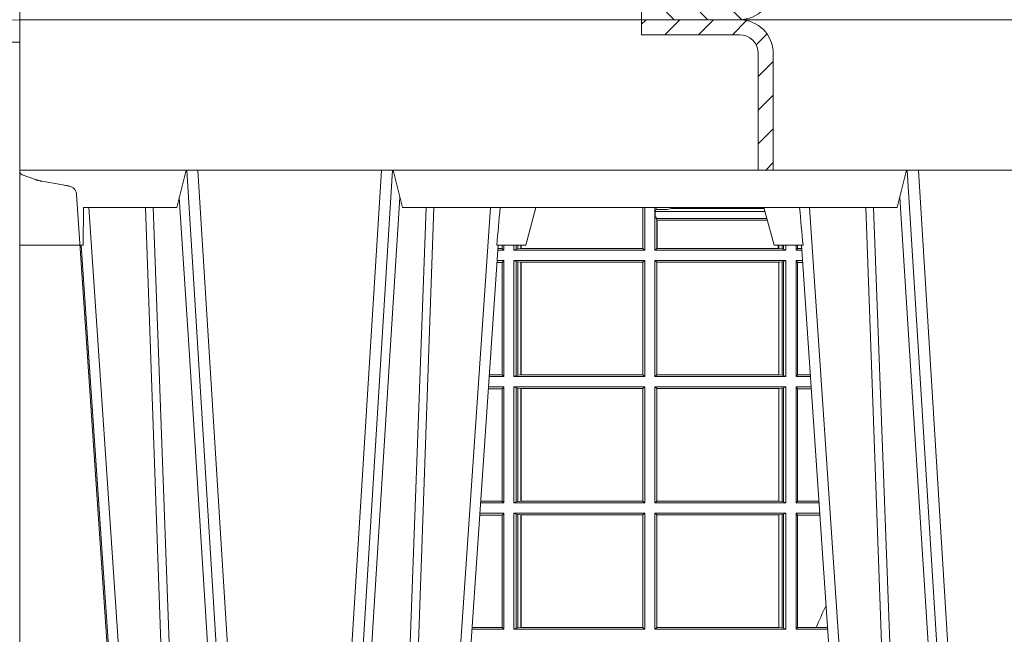
# Model space of a CAD drawing. Units: millimetres. Extents: x 0 to 21000, y 0 to 14850.
# Drawn here: x 3419 to 3681, y 3995 to 4158 of the extents above; entities that cross this region are included whole.
import ezdxf

# ---------------------------------------------------------------- set-up
doc = ezdxf.new("R2010")
doc.units = ezdxf.units.MM
doc.header["$LTSCALE"] = 333.33333
doc.linetypes.add('VERDECKT2', pattern=[4.762499999999999, 3.175, -1.5875])
doc.layers.add('AS_kóty', color=132, linetype='Continuous', lineweight=13)
doc.layers.add('FRW-Rifi ST-B', color=7, linetype='Continuous', lineweight=5, transparency=0.5)
doc.styles.add('AS_Romans', font='simplex.shx', dxfattribs={"width": 0.8})
doc.dimstyles.new('AS_kóty_M25', dxfattribs={"dimscale": 25, "dimtxt": 2.5, "dimasz": 2.5, "dimexe": 2, "dimexo": 2.5, "dimgap": 0.75, "dimtad": 1, "dimtxsty": 'AS_Romans', "dimcen": 2.5, "dimdle": 2, "dimclrd": 256, "dimclre": 256, "dimclrt": 256, "dimadec": 0, "dimazin": 0, "dimtfac": 1, "dimtdec": 0, "dimtmove": 0, "dimatfit": 2, "dimfxl": 0, "dimarcsym": 0})

# ---------------------------------------------------------------- blocks, each defined once
blk = doc.blocks.new('ST-Halbblock_OT_Schacht')
at = {"lineweight": 5}
h = blk.add_hatch(dxfattribs=at)
h.set_pattern_fill('ANSI31', color=8, scale=0.002, angle=90, style=0)
h.set_pattern_definition([(135, (-231.9759610649697, -159.7686643794925), (-0.004490128060534577, -0.004490128060534576), [])])
edge = h.paths.add_edge_path()
edge.add_arc((-0.2087149385157545, 0.008999987602265946), 0.009000000000014552, 270, 359.9999999998191)
edge.add_line((-0.1997149385157684, 0.008999987602237525), (-0.1997149445238904, 0.03999996563027253))
edge.add_line((-0.1997149445238904, 0.03999996563027253), (-0.2037149445238811, 0.03999996185302734))
edge.add_line((-0.2037149445238811, 0.03999996185302734), (-0.2037149385157591, 0.008999987602237525))
edge.add_arc((-0.2087149385157545, 0.008999987602237525), 0.004999999999995453, 270, 360, ccw=False)
edge.add_line((-0.2087149385157545, 0.003999987602242072), (-0.2347149328413707, 0.003999987602242072))
edge.add_line((-0.2347149328413707, 0.003999987602242072), (-0.2347149328413707, 0))
edge.add_line((-0.2347149328413707, 0), (-0.2087298770337895, 0))
at = {"color": 8, "linetype": 'Continuous', "lineweight": 13}
blk.add_line((0.2087000000019259, 0), (-0.2087000000019543, 0), dxfattribs=at)
at = {"color": 0, "linetype": 'Continuous'}
blk.add_lwpolyline([(-0.2037149445238811, 0.03999996185302734), (-0.4000149444761973, 0.04000000000002046), (-0.4000149444761973, 0), (-0.2347149328413707, 0)], dxfattribs=at)
at = {"color": 8, "linetype": 'Continuous', "lineweight": 13, "ltscale": 0.3}
blk.add_lwpolyline([(-0.2087149385157545, -1.239774860550824e-08, 0.414213562373095), (-0.1997149385157684, 0.008999987602237525), (-0.1997149445238904, 0.03999996563027253), (-0.2037149445238811, 0.03999996185302734), (-0.2037149385157591, 0.008999987602237525, -0.414213562373095), (-0.2087149385157545, 0.003999987602242072), (-0.2347149328413707, 0.003999987602242072), (-0.2347149328413707, 0), (-0.2087298770337895, 0)], format="xyb", dxfattribs=at)
blk = doc.blocks.new('ST-Halbblock_SeitGitt')
at = {"color": 0}
blk.add_point((0, 0), dxfattribs=at)
blk = doc.blocks.new('ST-Block_UT_Schacht')
at = {"lineweight": 5}
h = blk.add_hatch(dxfattribs=at)
h.set_pattern_fill('ANSI31', color=8, scale=0.002, angle=90, style=0)
h.set_pattern_definition([(135, (-231.9759461204935, -160.1001643762406), (-0.004490128060534577, -0.004490128060534576), [])])
edge = h.paths.add_edge_path()
edge.add_arc((-0.2086999940395629, -0.3225000091458696), 0.009000000000014552, 270, 359.9999999998191)
edge.add_line((-0.1996999940395767, -0.322500009145898), (-0.1997000000476987, -0.291500031117863))
edge.add_line((-0.1997000000476987, -0.291500031117863), (-0.2037000000476894, -0.2915000348951082))
edge.add_line((-0.2037000000476894, -0.2915000348951082), (-0.2036999940395674, -0.322500009145898))
edge.add_arc((-0.2086999940395629, -0.322500009145898), 0.004999999999995453, 270, 360, ccw=False)
edge.add_line((-0.2086999940395629, -0.3275000091458935), (-0.234699988365179, -0.3275000091458935))
edge.add_line((-0.234699988365179, -0.3275000091458935), (-0.234699988365179, -0.3314999967481356))
edge.add_line((-0.234699988365179, -0.3314999967481356), (-0.2087149325575979, -0.3314999967481356))
at = {"color": 0, "linetype": 'Continuous'}
for p, q in [((-0.3836637973790005, -0.2714999980891264), (-0.3652499854565008, -2.947132315966883e-09)), ((-0.2728362023835018, -0.2714999980891264), (-0.291249984502997, -2.947132315966883e-09))]:
    blk.add_line(p, q, dxfattribs=at)
at = {"color": 0, "linetype": 'Continuous', "lineweight": 0}
for p, q in [((-0.3625177383424898, -2.947132315966883e-09), (-0.3816097617149978, -0.2814999960031344)), ((-0.3556051492695076, -0.2914999976421484), (-0.3374890327455091, -2.947132315966883e-09)), ((-0.3345073103905065, -2.947132315966883e-09), (-0.3526233971120121, -0.2914999976421484)), ((-0.3219926893715126, -2.947132315966883e-09), (-0.3038765728474857, -0.2914999976421484)), ((-0.3008948504925115, -0.2914999976421484), (-0.31901096701651, -2.947132315966883e-09)), ((-0.2939822614195009, -2.947132315966883e-09), (-0.2748902082444999, -0.2814999960031344)), ((-0.1921638041735036, -0.2714999980891264), (-0.1737499922514871, -2.947132315966883e-09)), ((-0.1710177451375046, -2.947132315966883e-09), (-0.1901097685100126, -0.2814999960031344)), ((-0.1641051411629917, -0.2914999976421484), (-0.1459890395404955, -2.947132315966883e-09)), ((-0.1430073022845022, -2.947132315966883e-09), (-0.1611234039069984, -0.2914999976421484))]:
    blk.add_line(p, q, dxfattribs=at)
at = {"color": 0, "linetype": 'Continuous', "lineweight": 5}
for p, q in [((-0.4000000000000057, -0.2714999980891264), (-0.3831500053410082, -0.2714999980891264)), ((-0.3831500053410082, -0.2714999980891264), (-0.3830278158189913, -0.2814999960031344)), ((-0.2732209801675083, -0.2714999980891264), (-0.2655000030995041, -0.2714999980891264)), ((-0.2655000030995041, -0.2714999980891264), (-0.2628205060960056, -0.2814999960031344)), ((-0.1994999885559992, -0.2714999980891264), (-0.2021794855594976, -0.2814999960031344)), ((-0.1917790114879949, -0.2714999980891264), (-0.1994999885559992, -0.2714999980891264)), ((-0.3830278158189913, -0.2814999960031344), (-0.3582432806495035, -0.2814999960031344)), ((-0.3582432806495035, -0.2814999960031344), (-0.3557499885559992, -0.2914999976421484)), ((-0.3007499814034986, -0.2914999976421484), (-0.2982567191124872, -0.2814999960031344)), ((-0.2982567191124872, -0.2814999960031344), (-0.1667432725429876, -0.2814999960031344)), ((-0.1667432725429876, -0.2814999960031344), (-0.1642499953510139, -0.2914999976421484))]:
    blk.add_line(p, q, dxfattribs=at)
at = {"color": 0, "lineweight": 5}
blk.add_line((-0.4000000000000057, -0.2914999976421484), (-0.4000000000000057, -0.2714999980891264), dxfattribs=at)
at = {"color": 8, "linetype": 'Continuous', "lineweight": 13}
blk.add_line((0.2087149444781176, -0.3314999967481356), (-0.2086850555257627, -0.3314999967481356), dxfattribs=at)
at = {"color": 0, "linetype": 'Continuous', "lineweight": 0}
for points in [[(-0.3666014015674932, -0.2814999960031344), (-0.3624699652195034, -0.1656839728021282), (-0.3594078958035141, -0.08773574527762662), (-0.3556559026245054, -2.947132315966883e-09)], [(-0.3532010555269949, -2.947132315966883e-09), (-0.3570883512500131, -0.08773574527762662), (-0.3602576494220102, -0.1656839728021282), (-0.3645309150219873, -0.2814999960031344)], [(-0.3575749933719976, -0.2841802864936369), (-0.3549931287770107, -0.2436380117801491), (-0.3500690400605038, -0.1656835704711455), (-0.3448957443239919, -0.08283865746514607), (-0.3398126304149969, -2.947132315966883e-09)], [(-0.2989249765875002, -0.2841802864936369), (-0.3015068411829986, -0.2436380117801491), (-0.3064309597019985, -0.1656835704711455), (-0.3116042554379987, -0.08283865746514607), (-0.3166873693469938, -2.947132315966883e-09)], [(-0.3032989144325029, -2.947132315966883e-09), (-0.299411648512006, -0.08773574527762662), (-0.2962423205379991, -0.1656839728021282), (-0.2919690847400034, -0.2814999960031344)], [(-0.2898985683920046, -0.2814999960031344), (-0.2940300345424873, -0.1656839728021282), (-0.2970920741560121, -0.08773574527762662), (-0.3008440971375137, -2.947132315966883e-09)], [(-0.175101408362508, -0.2814999960031344), (-0.170969957113499, -0.1656839728021282), (-0.1679079175000027, -0.08773574527762662), (-0.1641558945179895, -2.947132315966883e-09)], [(-0.1617010623220096, -2.947132315966883e-09), (-0.1655883431434972, -0.08773574527762662), (-0.1687576711179872, -0.1656839728021282), (-0.1730309218170021, -0.2814999960031344)], [(-0.1660750001670124, -0.2841802864936369), (-0.1634931355715139, -0.2436380117801491), (-0.1585690319539879, -0.1656835704711455), (-0.1533957511190067, -0.08283865746514607), (-0.1483126223089926, -2.947132315966883e-09)]]:
    blk.add_lwpolyline(points, dxfattribs=at)
at = {"color": 0, "linetype": 'Continuous'}
blk.add_lwpolyline([(-0.234699988365179, -0.3314999967481356), (-0.4000000000000057, -0.3314999967481356), (-0.4000000000000057, -0.2914999976421484), (-0.2037000000476894, -0.2915000348951082)], dxfattribs=at)
at = {"color": 8, "linetype": 'Continuous', "lineweight": 13, "ltscale": 0.3}
blk.add_lwpolyline([(-0.2086999940395629, -0.3315000091458842, 0.414213562373095), (-0.1996999940395767, -0.322500009145898), (-0.1997000000476987, -0.291500031117863), (-0.2037000000476894, -0.2915000348951082), (-0.2036999940395674, -0.322500009145898, -0.414213562373095), (-0.2086999940395629, -0.3275000091458935), (-0.234699988365179, -0.3275000091458935), (-0.234699988365179, -0.3314999967481356), (-0.2087149325575979, -0.3314999967481356)], format="xyb", dxfattribs=at)
at = {"color": 8, "linetype": 'Continuous', "lineweight": 13}
blk.add_lwpolyline([(0.1997000119682184, -0.291500031117863), (-0.1997000000476987, -0.2915000348576484)], dxfattribs=at)
at = {"color": 0, "linetype": 'Continuous', "lineweight": 5}
for centre, radius, start, end in [((-1.091596469231007, -0.3513028437431274), 0.8222572196548309, 4.869799641808248, 5.569516282934726), ((0.626024531695009, -0.3512493747431336), 0.8216827844855406, 174.4303238473867, 175.1305295691922)]:
    blk.add_arc(centre, radius, start, end, dxfattribs=at)
blk = doc.blocks.new('ST-Block_SeitGitt')
at = {"color": 0, "linetype": 'Continuous', "lineweight": 0}
for p, q in [((0.1655971795320283, 0.2814999960031059), (0.1655971795320283, 0.270638886365731)), ((0.1656611055135784, 0.270638886365731), (0.1656611055135784, 0.2814999960031059)), ((0.1661499977111873, 0.2701500090692832), (0.1661499977111873, 0.2814999960031059)), ((0.168781483173376, 0.2790000173185661), (0.168781483173376, 0.2814999960031344)), ((0.1692004144191799, 0.2809706362818076), (0.1689368426799831, 0.2804433437918021)), ((0.1689368426799831, 0.2804433437918021), (0.1689368426799831, 0.2790000173185661)), ((0.1981036441429751, 0.2804433437918306), (0.1689368426799831, 0.2804433437918306)), ((0.1692004144191799, 0.2809706362818076), (0.1692004144191799, 0.2814999960031059)), ((0.1692004144191799, 0.2809706362818076), (0.1710739523172435, 0.2809706362818076)), ((0.1720587700605449, 0.2809994849298789), (0.1732523232698497, 0.2812358769510581)), ((0.1732523232698497, 0.2812358769510581), (0.1977476716041622, 0.2812358769510581)), ((0.1978993335903283, 0.2812058395504664), (0.1977476716041622, 0.2812358769510581)), ((0.168781483173376, 0.2790000173185661), (0.1688499987125454, 0.2790000173185661)), ((0.1688499987125454, 0.2701500090692832), (0.1688499987125454, 0.2790000173185661)), ((0.1691607922315654, 0.2790000173185661), (0.1688499987125454, 0.2790000173185661)), ((0.1691607922315654, 0.2790000173185661), (0.1691607922315654, 0.2786433431242301)), ((0.1691607922315654, 0.2786433431242301), (0.1693388909101543, 0.2781433197592094)), ((0.1985859538831107, 0.2786433431242301), (0.1691607922315654, 0.2786433431242301)), ((0.1693388909101543, 0.270638886365731), (0.1693388909101543, 0.2781433197592094)), ((0.1694028168916759, 0.2781433197592094), (0.1693388909101543, 0.2781433197592094)), ((0.1987199350218418, 0.2781433197592094), (0.1694028168916759, 0.2781433197592094)), ((0.1694028168916759, 0.2781433197592094), (0.1694028168916759, 0.270638886365731)), ((0.1286500036716518, 0.2701500090692832), (0.1270722381169662, 0.2701500090692832)), ((0.1282304465770778, 0.2706538471315696), (0.127106409625128, 0.2706538471315696)), ((0.1282304465770778, 0.2714999980891548), (0.1282304465770778, 0.2706538471315696)), ((0.1286500036716518, 0.2701500090692832), (0.1282304465770778, 0.2706538471315696)), ((0.1286500036716518, 0.2701500090692832), (0.1286500036716518, 0.2714999980891264)), ((0.1313500046730098, 0.2701500090692832), (0.1313500046730098, 0.2714999980891264)), ((0.1319748401641903, 0.2704620393846824), (0.1313500046730098, 0.2701500090692832)), ((0.1313500046730098, 0.2701500090692832), (0.1661499977111873, 0.2701500090692832)), ((0.1319748401642187, 0.2714999980891548), (0.1319748401642187, 0.2704620393846824)), ((0.1319748401641903, 0.2704620393846824), (0.1323715388774929, 0.2705359193418815)), ((0.1323715388775213, 0.2714999980891548), (0.1323715388775213, 0.2705359193418815)), ((0.1323715388774929, 0.2705359193418815), (0.1332243919372615, 0.270638886365731)), ((0.1332243919372615, 0.270638886365731), (0.1332243919372615, 0.2714999980891264)), ((0.1332243919372615, 0.270638886365731), (0.1332695722580013, 0.270638886365731)), ((0.1332695722579729, 0.2714999980891264), (0.1332695722579729, 0.270638886365731)), ((0.1332695722580013, 0.270638886365731), (0.1655971795320568, 0.270638886365731)), ((0.1655971795320568, 0.270638886365731), (0.1656611055135784, 0.270638886365731)), ((0.1661499977111873, 0.2701500090692832), (0.1656611055135784, 0.270638886365731)), ((0.1688499987125454, 0.2701500090692832), (0.1693388909101543, 0.270638886365731)), ((0.203650006651884, 0.2701500090692832), (0.1688499987125454, 0.2701500090692832)), ((0.1694028168916759, 0.270638886365731), (0.1693388909101543, 0.270638886365731)), ((0.201597177982336, 0.270638886365731), (0.1694028168916759, 0.270638886365731)), ((0.201597177982336, 0.2714999980891264), (0.201597177982336, 0.270638886365731)), ((0.2017756044864711, 0.270638886365731), (0.201597177982336, 0.270638886365731)), ((0.2017756044864711, 0.270638886365731), (0.2017756044864711, 0.2714999980891264)), ((0.202628472447401, 0.2705359193418815), (0.2017756044864711, 0.270638886365731)), ((0.2026284724474294, 0.2714999980891548), (0.2026284724474294, 0.2705359193418815)), ((0.2030251562595424, 0.2704620393846824), (0.202628472447401, 0.2705359193418815)), ((0.2030251562595708, 0.2714999980891264), (0.2030251562595708, 0.2704620393846824)), ((0.2030251562595424, 0.2704620393846824), (0.203650006651884, 0.2701500090692832)), ((0.203650006651884, 0.2701500090692832), (0.203650006651884, 0.2714999980891548)), ((0.2063499927520809, 0.2701500090692832), (0.2063499927520809, 0.2714999980891548)), ((0.2063499927520809, 0.2701500090692832), (0.206769564747816, 0.2706538471315696)), ((0.2063499927520809, 0.2701500090692832), (0.2079277554742021, 0.2701500090692832)), ((0.2067695647477876, 0.2714999980891264), (0.2067695647477876, 0.2706538471315696)), ((0.206769564747816, 0.2706538471315696), (0.2078935839107032, 0.2706538471315696)), ((0.1282304465770778, 0.2669461700056388), (0.1268549460524184, 0.2669461700056388)), ((0.1286500036716518, 0.2674500080679252), (0.1268891175606086, 0.2674500080679252)), ((0.1286500036716518, 0.2674500080679252), (0.1282304465770778, 0.2669461700056388)), ((0.1282304465770778, 0.2669461700056388), (0.1282304465770778, 0.2370538446043327)), ((0.1286500036716518, 0.2365500065420463), (0.1286500036716518, 0.2674500080679252)), ((0.1313500046730098, 0.2674500080679252), (0.1661499977111873, 0.2674500080679252)), ((0.1313500046730098, 0.2365500065420463), (0.1313500046730098, 0.2674500080679252)), ((0.1319748401641903, 0.2671379479502036), (0.1313500046730098, 0.2674500080679252)), ((0.1319748401641903, 0.2671379479502036), (0.1323715388774929, 0.2670640679930045)), ((0.1319748401641903, 0.2671379479502036), (0.1319748401641903, 0.2368620517586066)), ((0.1323715388774929, 0.2670640679930045), (0.1332243919372615, 0.266961100969155)), ((0.1323715388774929, 0.2670640679930045), (0.1323715388774929, 0.2369359317158057)), ((0.1332243919372615, 0.266961100969155), (0.1332695722580013, 0.266961100969155)), ((0.1332243919372615, 0.2370388987396552), (0.1332243919372615, 0.266961100969155)), ((0.1332695722580013, 0.266961100969155), (0.1656611055135784, 0.266961100969155)), ((0.1332695722580013, 0.266961100969155), (0.1332695722580013, 0.2370388987396552)), ((0.1661499977111873, 0.2674500080679252), (0.1656611055135784, 0.266961100969155)), ((0.1656611055135784, 0.2370388987396552), (0.1656611055135784, 0.266961100969155)), ((0.1661499977111873, 0.2365500065420463), (0.1661499977111873, 0.2674500080679252)), ((0.203650006651884, 0.2674500080679252), (0.1688499987125454, 0.2674500080679252)), ((0.1688499987125454, 0.2365500065420463), (0.1688499987125454, 0.2674500080679252)), ((0.1688499987125454, 0.2674500080679252), (0.1693388909101543, 0.266961100969155)), ((0.2017304390668926, 0.266961100969155), (0.1693388909101543, 0.266961100969155)), ((0.1693388909101543, 0.2370388987396552), (0.1693388909101543, 0.266961100969155)), ((0.2017756044864711, 0.266961100969155), (0.2017304390668926, 0.266961100969155)), ((0.2017304390668926, 0.266961100969155), (0.2017304390668926, 0.2370388987396552)), ((0.202628472447401, 0.2670640679930045), (0.2017756044864711, 0.266961100969155)), ((0.2017756044864711, 0.2370388987396552), (0.2017756044864711, 0.266961100969155)), ((0.2030251562595424, 0.2671379479502036), (0.202628472447401, 0.2670640679930045)), ((0.202628472447401, 0.2670640679930045), (0.202628472447401, 0.2369359317158057)), ((0.2030251562595424, 0.2671379479502036), (0.203650006651884, 0.2674500080679252)), ((0.2030251562595424, 0.2671379479502036), (0.2030251562595424, 0.2368620517586066)), ((0.203650006651884, 0.2365500065420463), (0.203650006651884, 0.2674500080679252)), ((0.2063499927520809, 0.2674500080679252), (0.2081108763269128, 0.2674500080679252)), ((0.2063499927520809, 0.2365500065420463), (0.2063499927520809, 0.2674500080679252)), ((0.2063499927520809, 0.2674500080679252), (0.206769564747816, 0.2669461700056388)), ((0.206769564747816, 0.2669461700056388), (0.206769564747816, 0.2370538446043327)), ((0.206769564747816, 0.2669461700056388), (0.2081450478904401, 0.2669461700056388)), ((0.1286500036716518, 0.2365500065420463), (0.124793405200478, 0.2365500065420463)), ((0.1282304465770778, 0.2370538446043327), (0.1248275767086966, 0.2370538446043327)), ((0.1286500036716518, 0.2365500065420463), (0.1282304465770778, 0.2370538446043327)), ((0.1319748401641903, 0.2368620517586066), (0.1313500046730098, 0.2365500065420463)), ((0.1313500046730098, 0.2365500065420463), (0.1661499977111873, 0.2365500065420463)), ((0.1319748401641903, 0.2368620517586066), (0.1323715388774929, 0.2369359317158057)), ((0.1323715388774929, 0.2369359317158057), (0.1332243919372615, 0.2370388987396552)), ((0.1332243919372615, 0.2370388987396552), (0.1332695722580013, 0.2370388987396552)), ((0.1332695722580013, 0.2370388987396552), (0.1656611055135784, 0.2370388987396552)), ((0.1661499977111873, 0.2365500065420463), (0.1656611055135784, 0.2370388987396552)), ((0.1688499987125454, 0.2365500065420463), (0.1693388909101543, 0.2370388987396552)), ((0.203650006651884, 0.2365500065420463), (0.1688499987125454, 0.2365500065420463)), ((0.2017304390668926, 0.2370388987396552), (0.1693388909101543, 0.2370388987396552)), ((0.2017756044864711, 0.2370388987396552), (0.2017304390668926, 0.2370388987396552)), ((0.202628472447401, 0.2369359317158057), (0.2017756044864711, 0.2370388987396552)), ((0.2030251562595424, 0.2368620517586066), (0.202628472447401, 0.2369359317158057)), ((0.2030251562595424, 0.2368620517586066), (0.203650006651884, 0.2365500065420463)), ((0.2063499927520809, 0.2365500065420463), (0.206769564747816, 0.2370538446043327)), ((0.2063499927520809, 0.2365500065420463), (0.2102065920789471, 0.2365500065420463)), ((0.206769564747816, 0.2370538446043327), (0.2101724205154767, 0.2370538446043327)), ((0.1282304465770778, 0.2333461674784019), (0.124576113135987, 0.2333461674784019)), ((0.1286500036716518, 0.2338500055406882), (0.1246102846441488, 0.2338500055406882)), ((0.1286500036716518, 0.2338500055406882), (0.1282304465770778, 0.2333461674784019)), ((0.1282304465770778, 0.2333461674784019), (0.1282304465770778, 0.2034538420770957)), ((0.1286500036716518, 0.2029500040148093), (0.1286500036716518, 0.2338500055406882)), ((0.1313500046730098, 0.2338500055406882), (0.1661499977111873, 0.2338500055406882)), ((0.1313500046730098, 0.2029500040148093), (0.1313500046730098, 0.2338500055406882)), ((0.1319748401641903, 0.2335379603241279), (0.1313500046730098, 0.2338500055406882)), ((0.1319748401641903, 0.2335379603241279), (0.1323715388774929, 0.2334640803669288)), ((0.1319748401641903, 0.2335379603241279), (0.1319748401641903, 0.2032620492313697)), ((0.1323715388774929, 0.2334640803669288), (0.1332243919372615, 0.2333611133430793)), ((0.1323715388774929, 0.2334640803669288), (0.1323715388774929, 0.2033359291885688)), ((0.1332243919372615, 0.2333611133430793), (0.1332695722580013, 0.2333611133430793)), ((0.1332243919372615, 0.2034388962124183), (0.1332243919372615, 0.2333611133430793)), ((0.1332695722580013, 0.2333611133430793), (0.1656611055135784, 0.2333611133430793)), ((0.1332695722580013, 0.2333611133430793), (0.1332695722580013, 0.2034388962124183)), ((0.1661499977111873, 0.2338500055406882), (0.1656611055135784, 0.2333611133430793)), ((0.1656611055135784, 0.2034388962124183), (0.1656611055135784, 0.2333611133430793)), ((0.1661499977111873, 0.2029500040148093), (0.1661499977111873, 0.2338500055406882)), ((0.203650006651884, 0.2338500055406882), (0.1688499987125454, 0.2338500055406882)), ((0.1688499987125454, 0.2029500040148093), (0.1688499987125454, 0.2338500055406882)), ((0.1688499987125454, 0.2338500055406882), (0.1693388909101543, 0.2333611133430793)), ((0.1693388909101543, 0.2034388962124183), (0.1693388909101543, 0.2333611133430793)), ((0.2017304390668926, 0.2333611133430793), (0.1693388909101543, 0.2333611133430793)), ((0.2017756044864711, 0.2333611133430793), (0.2017304390668926, 0.2333611133430793)), ((0.2017304390668926, 0.2333611133430793), (0.2017304390668926, 0.2034388962124183)), ((0.202628472447401, 0.2334640803669288), (0.2017756044864711, 0.2333611133430793)), ((0.2017756044864711, 0.2034388962124183), (0.2017756044864711, 0.2333611133430793)), ((0.2030251562595424, 0.2335379603241279), (0.202628472447401, 0.2334640803669288)), ((0.202628472447401, 0.2334640803669288), (0.202628472447401, 0.2033359291885688)), ((0.2030251562595424, 0.2335379603241279), (0.203650006651884, 0.2338500055406882)), ((0.2030251562595424, 0.2335379603241279), (0.2030251562595424, 0.2032620492313697)), ((0.203650006651884, 0.2029500040148093), (0.203650006651884, 0.2338500055406882)), ((0.2063499927520809, 0.2338500055406882), (0.2103897129316579, 0.2338500055406882)), ((0.2063499927520809, 0.2029500040148093), (0.2063499927520809, 0.2338500055406882)), ((0.2063499927520809, 0.2338500055406882), (0.206769564747816, 0.2333461674784019)), ((0.206769564747816, 0.2333461674784019), (0.206769564747816, 0.2034538420770957)), ((0.206769564747816, 0.2333461674784019), (0.2104238844951567, 0.2333461674784019)), ((0.1286500036716518, 0.2029500040148093), (0.1225145722840182, 0.2029500040148093)), ((0.1282304465770778, 0.2034538420770957), (0.1225487437922084, 0.2034538420770957)), ((0.1286500036716518, 0.2029500040148093), (0.1282304465770778, 0.2034538420770957)), ((0.1319748401641903, 0.2032620492313697), (0.1313500046730098, 0.2029500040148093)), ((0.1313500046730098, 0.2029500040148093), (0.1661499977111873, 0.2029500040148093)), ((0.1319748401641903, 0.2032620492313697), (0.1323715388774929, 0.2033359291885688)), ((0.1323715388774929, 0.2033359291885688), (0.1332243919372615, 0.2034388962124183)), ((0.1332243919372615, 0.2034388962124183), (0.1332695722580013, 0.2034388962124183)), ((0.1332695722580013, 0.2034388962124183), (0.1656611055135784, 0.2034388962124183)), ((0.1661499977111873, 0.2029500040148093), (0.1656611055135784, 0.2034388962124183)), ((0.1688499987125454, 0.2029500040148093), (0.1693388909101543, 0.2034388962124183)), ((0.203650006651884, 0.2029500040148093), (0.1688499987125454, 0.2029500040148093)), ((0.2017304390668926, 0.2034388962124183), (0.1693388909101543, 0.2034388962124183)), ((0.2017756044864711, 0.2034388962124183), (0.2017304390668926, 0.2034388962124183)), ((0.202628472447401, 0.2033359291885688), (0.2017756044864711, 0.2034388962124183)), ((0.2030251562595424, 0.2032620492313697), (0.202628472447401, 0.2033359291885688)), ((0.2030251562595424, 0.2032620492313697), (0.203650006651884, 0.2029500040148093)), ((0.2063499927520809, 0.2029500040148093), (0.206769564747816, 0.2034538420770957)), ((0.2063499927520809, 0.2029500040148093), (0.2124854286836637, 0.2029500040148093)), ((0.206769564747816, 0.2034538420770957), (0.2124512571202217, 0.2034538420770957)), ((0.1282304465770778, 0.1997461649511649), (0.1222972802194988, 0.1997461649511649)), ((0.1286500036716518, 0.2002500030134513), (0.122331451727689, 0.2002500030134513)), ((0.1286500036716518, 0.2002500030134513), (0.1282304465770778, 0.1997461649511649)), ((0.1282304465770778, 0.1997461649511649), (0.1282304465770778, 0.1698538395498588)), ((0.1286500036716518, 0.1693500014875724), (0.1286500036716518, 0.2002500030134513)), ((0.1313500046730098, 0.1693500014875724), (0.1313500046730098, 0.2002500030134513)), ((0.1313500046730098, 0.2002500030134513), (0.1661499977111873, 0.2002500030134513)), ((0.1319748401641903, 0.1999379577968909), (0.1313500046730098, 0.2002500030134513)), ((0.1319748401641903, 0.1999379577968909), (0.1323715388774929, 0.1998640778396918)), ((0.1319748401641903, 0.1999379577968909), (0.1319748401641903, 0.1696620467041328)), ((0.1323715388774929, 0.1998640778396918), (0.1332243919372615, 0.1997611108158424)), ((0.1323715388774929, 0.1998640778396918), (0.1323715388774929, 0.1697359266613319)), ((0.1332243919372615, 0.1997611108158424), (0.1332695722580013, 0.1997611108158424)), ((0.1332243919372615, 0.1698388936851813), (0.1332243919372615, 0.1997611108158424)), ((0.1332695722580013, 0.1997611108158424), (0.1656611055135784, 0.1997611108158424)), ((0.1332695722580013, 0.1997611108158424), (0.1332695722580013, 0.1698388936851813)), ((0.1661499977111873, 0.2002500030134513), (0.1656611055135784, 0.1997611108158424)), ((0.1656611055135784, 0.1698388936851813), (0.1656611055135784, 0.1997611108158424)), ((0.1661499977111873, 0.1693500014875724), (0.1661499977111873, 0.2002500030134513)), ((0.203650006651884, 0.2002500030134513), (0.1688499987125454, 0.2002500030134513)), ((0.1688499987125454, 0.1693500014875724), (0.1688499987125454, 0.2002500030134513)), ((0.1688499987125454, 0.2002500030134513), (0.1693388909101543, 0.1997611108158424)), ((0.1693388909101543, 0.1698388936851813), (0.1693388909101543, 0.1997611108158424)), ((0.2017304390668926, 0.1997611108158424), (0.1693388909101543, 0.1997611108158424)), ((0.2017756044864711, 0.1997611108158424), (0.2017304390668926, 0.1997611108158424)), ((0.2017304390668926, 0.1997611108158424), (0.2017304390668926, 0.1698388936851813)), ((0.202628472447401, 0.1998640778396918), (0.2017756044864711, 0.1997611108158424)), ((0.2017756044864711, 0.1698388936851813), (0.2017756044864711, 0.1997611108158424)), ((0.2030251562595424, 0.1999379577968909), (0.202628472447401, 0.1998640778396918)), ((0.202628472447401, 0.1998640778396918), (0.202628472447401, 0.1697359266613319)), ((0.2030251562595424, 0.1999379577968909), (0.203650006651884, 0.2002500030134513)), ((0.2030251562595424, 0.1999379577968909), (0.2030251562595424, 0.1696620467041328)), ((0.203650006651884, 0.1693500014875724), (0.203650006651884, 0.2002500030134513)), ((0.2063499927520809, 0.2002500030134513), (0.2126685495364029, 0.2002500030134513)), ((0.2063499927520809, 0.1693500014875724), (0.2063499927520809, 0.2002500030134513)), ((0.2063499927520809, 0.2002500030134513), (0.206769564747816, 0.1997461649511649)), ((0.206769564747816, 0.1997461649511649), (0.206769564747816, 0.1698538395498588)), ((0.206769564747816, 0.1997461649511649), (0.2127027210999017, 0.1997461649511649)), ((0.02323644757268539, 0.1697602562712177), (0.02323644757268539, 0.1693500014875724)), ((0.02323644757271381, 0.1693500014875724), (0.02326427208308246, 0.1693500014875724)), ((0.1286500036716518, 0.1693500014875724), (0.1202357393675584, 0.1693500014875724)), ((0.1282304465770778, 0.1698538395498588), (0.1202699108757486, 0.1698538395498588)), ((0.1286500036716518, 0.1693500014875724), (0.1282304465770778, 0.1698538395498588)), ((0.1319748401641903, 0.1696620467041328), (0.1313500046730098, 0.1693500014875724)), ((0.1313500046730098, 0.1693500014875724), (0.1661499977111873, 0.1693500014875724)), ((0.1319748401641903, 0.1696620467041328), (0.1323715388774929, 0.1697359266613319)), ((0.1323715388774929, 0.1697359266613319), (0.1332243919372615, 0.1698388936851813)), ((0.1332243919372615, 0.1698388936851813), (0.1332695722580013, 0.1698388936851813)), ((0.1332695722580013, 0.1698388936851813), (0.1656611055135784, 0.1698388936851813)), ((0.1661499977111873, 0.1693500014875724), (0.1656611055135784, 0.1698388936851813)), ((0.1688499987125454, 0.1693500014875724), (0.1693388909101543, 0.1698388936851813)), ((0.203650006651884, 0.1693500014875724), (0.1688499987125454, 0.1693500014875724)), ((0.2017304390668926, 0.1698388936851813), (0.1693388909101543, 0.1698388936851813)), ((0.2017756044864711, 0.1698388936851813), (0.2017304390668926, 0.1698388936851813)), ((0.202628472447401, 0.1697359266613319), (0.2017756044864711, 0.1698388936851813)), ((0.2030251562595424, 0.1696620467041328), (0.202628472447401, 0.1697359266613319)), ((0.2030251562595424, 0.1696620467041328), (0.203650006651884, 0.1693500014875724)), ((0.2063499927520809, 0.1693500014875724), (0.206769564747816, 0.1698538395498588)), ((0.2063499927520809, 0.1693500014875724), (0.2147642652884088, 0.1693500014875724)), ((0.206769564747816, 0.1698538395498588), (0.2117058575153408, 0.1698538395498588)), ((0.2117058575153408, 0.1698538395498588), (0.2147300937249099, 0.1698538395498588))]:
    blk.add_line(p, q, dxfattribs=at)
at = {"color": 0, "lineweight": 5}
blk.add_line((0, 0.2714999980891264), (0, -0.2714999980891264), dxfattribs=at)
at = {"color": 0, "linetype": 'Continuous', "lineweight": 0}
for centre, radius, start, end in [((0.1712968193886297, 0.2901865159664112), 0.009218574081309775, 268.6146895726259, 274.7411257466569), ((0.1984150183056101, 0.2815861681716569), 0.0007536946060097182, 186.5651552561885, 207.6950441094523), ((0.4000000000000057, 0.08900000325186852), 0.2049195608716613, 154.9651435710425, 156.7612298302372), ((0.02375938311982395, 0.1721968527518811), 0.002894481595645775, 259.5914223370995, 260.1577798489597)]:
    blk.add_arc(centre, radius, start, end, dxfattribs=at)
blk = doc.blocks.new('QuadroControl-ST_2.5')
at = {"color": 0}
for name, p in [('ST-Halbblock_OT_Schacht', (0, -0.3500000000000227)), ('ST-Halbblock_SeitGitt', (-0.4000149444761973, -0.3500000035566302)), ('ST-Block_SeitGitt', (-0.4000149444761689, -0.6815000003047658))]:
    blk.add_blockref(name, p, dxfattribs=at)
at = {"color": 0, "xscale": -1, "rotation": 180}
blk.add_blockref('ST-Block_UT_Schacht', (-1.494447616323669e-05, -0.6815000003047658), dxfattribs=at)
blk = doc.blocks.new('ST-Block_SeitGitt_Seite_verd')
at = {"color": 0, "lineweight": 0}
blk.add_line((0, 0.3254999943971484), (-0.02517449669539928, 0.3254999943971484), dxfattribs=at)
at = {"color": 0}
blk.add_lwpolyline([(-0.02999999999994429, -0.3256239264898682, 0.4040259265697235), (-0.02517450262055831, -0.3306208804404207), (0, -0.3315000065565243), (0, 0.3315000065564959), (-0.02517450262055831, 0.3306208804403923, 0.4040259268721197), (-0.02999999999997272, 0.3256239264846954)], format="xyb", close=True, dxfattribs=at)
at = {"color": 0, "linetype": 'VERDECKT2', "lineweight": 13, "ltscale": 0.5}
blk.add_lwpolyline([(0, 0.2912002145051531, 0.3153048990464815), (0.0006579798646271229, 0.2902605174779751), (0.004177875351160765, 0.2889793752431444, 0.043671098992459), (0.005861595273017883, 0.2885282276868679), (0.01097560673952103, 0.287626469016061), (0.01140277739614248, 0.2875511585473873), (0.01180360279977322, 0.2874804972410061), (0.01216589752584696, 0.2874166010618069), (0.01247864682227373, 0.2873614667653897), (0.01273234281688929, 0.2873167334794857), (0.01291927229613066, 0.2872837721109249), (0.01303375326097012, 0.2872635661363461), (0.01307230425771877, 0.2872567777118604, -0.3449133963889929), (0.01513245329260826, 0.2849639295339443), (0.02647898699291318, 0.1176663977528847, -0.1404055366120098), (0.02647898718717556, -0.1176664070486595)], format="xyb", dxfattribs=at)
blk = doc.blocks.new('*D163')
at = {"layer": 'AS_kóty', "lineweight": -2}
for p, q in [((3356.400478015712, 4508.246761013088), (3091.144217802728, 4508.246761013088)), ((3141.144217802728, 2894.746761706532), (3141.144217802728, 4445.746761013088)), ((3356.400928556424, 2832.246761706532), (3091.144217802728, 2832.246761706532))]:
    blk.add_line(p, q, dxfattribs=at)
at = {"layer": 'AS_kóty'}
for points in [[(3151.560884469395, 4445.746761013088), (3130.727551136062, 4445.746761013088), (3141.144217802728, 4508.246761013088)], [(3130.727551136062, 2894.746761706532), (3151.560884469395, 2894.746761706532), (3141.144217802728, 2832.246761706532)]]:
    blk.add_solid(points, dxfattribs=at)
at = {"layer": 'Defpoints', "color": 0}
for p in [(3141.144217802728, 4508.246761013088), (3418.900478015712, 4508.246761013088), (3418.900928556424, 2832.246761706532)]:
    blk.add_point(p, dxfattribs=at)
at = {"layer": 'AS_kóty', "insert": (3091.144217802728, 3670.24676135981), "char_height": 62.5, "attachment_point": 5, "rotation": 90, "style": 'AS_Romans'}
blk.add_mtext('1676', dxfattribs=at)

msp = doc.modelspace()

# ---------------------------------------------------------------- block references
at = {"layer": 'FRW-Rifi ST-B', "xscale": 1000, "yscale": 1000, "zscale": 1000}
for name, p in [('QuadroControl-ST_2.5', (3818.90095239738, 4508.246755202837)), ('ST-Block_SeitGitt_Seite_verd', (3418.886007921188, 3826.746745089711))]:
    msp.add_blockref(name, p, dxfattribs=at)

# ---------------------------------------------------------------- dimensions: what is measured, and where the dimension line sits
at = {"layer": 'AS_kóty'}
dim = msp.add_linear_dim(base=(3141.144217802728, 4508.246761013088), p1=(3418.900928556424, 2832.246761706532), p2=(3418.900478015712, 4508.246761013088), angle=90, dimstyle='AS_kóty_M25', override={"dimtxsty": 'AS_Romans'}, dxfattribs=at)
dim.commit()
dim.dimension.update_dxf_attribs({"geometry": '*D163', "text_midpoint": (3091.144217802728, 3670.24676135981)})

doc.saveas('drawing.dxf')
